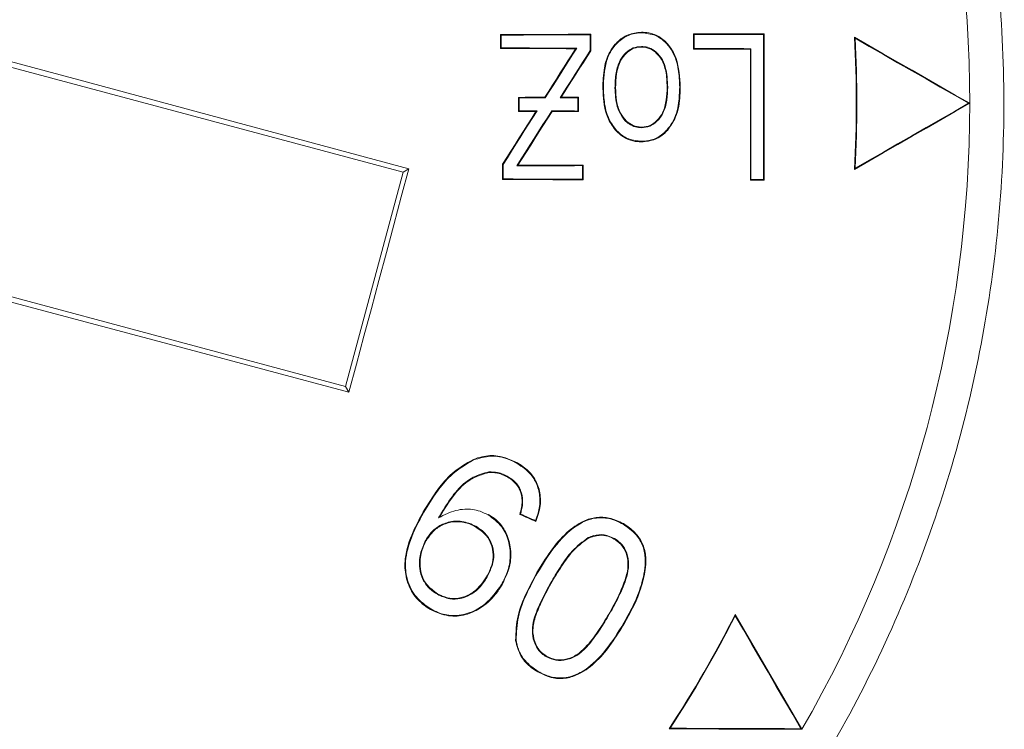
# Model space of a CAD drawing. Extents: x -1 to 1441, y -1 to 1001.
# Drawn here: x 1287 to 1295, y 422 to 428 of the extents above; entities that cross this region are included whole.
import ezdxf

# ---------------------------------------------------------------- set-up
doc = ezdxf.new("R2010")
doc.units = 0
doc.header["$MEASUREMENT"] = 0

msp = doc.modelspace()

# ---------------------------------------------------------------- linework, layer by layer
at = {"color": 7, "linetype": 'Continuous', "lineweight": 15}
for p, q in [((1278.327, 430.0092), (1289.8675, 426.9169)), ((1289.3634, 425.0356), (1277.8229, 428.1279)), ((1290.7294, 428.1218), (1290.7241, 428.127)), ((1291.5109, 428.1238), (1291.5162, 428.1291)), ((1292.4253, 428.1264), (1292.42, 428.1317)), ((1293.0331, 428.1283), (1293.0385, 428.1336)), ((1293.838, 428.0935), (1293.8321, 428.103)), ((1290.7294, 428.009), (1290.7241, 428.0037)), ((1291.3934, 428.0073), (1291.3838, 428.002)), ((1291.5109, 427.9849), (1291.5162, 427.9833)), ((1292.4253, 428.0038), (1292.42, 427.9985)), ((1292.9237, 428.0022), (1292.9184, 427.9969)), ((1291.7291, 427.6596), (1291.7345, 427.6596)), ((1292.1927, 427.6645), (1292.1874, 427.6645)), ((1292.2974, 427.665), (1292.3028, 427.665)), ((1290.8883, 427.5695), (1290.883, 427.5747)), ((1291.1166, 427.5701), (1291.1137, 427.5753)), ((1291.2469, 427.5704), (1291.2565, 427.5757)), ((1291.4031, 427.5708), (1291.4084, 427.5761)), ((1294.8344, 427.5224), (1294.8452, 427.5224)), ((1290.8883, 427.456), (1290.883, 427.4508)), ((1291.0442, 427.4556), (1291.0346, 427.4504)), ((1291.1736, 427.4553), (1291.1765, 427.45)), ((1291.4031, 427.4547), (1291.4084, 427.4494)), ((1291.9613, 427.3083), (1291.9613, 427.3136)), ((1289.8675, 426.9169), (1289.3634, 425.0356)), ((1289.9178, 426.9459), (1289.8675, 426.9169)), ((1290.7467, 426.9858), (1290.7415, 426.9873)), ((1290.8666, 426.9731), (1290.8763, 426.9784)), ((1291.4451, 426.9746), (1291.4504, 426.9799)), ((1293.838, 426.9514), (1293.8321, 426.9418)), ((1290.7467, 426.8576), (1290.7414, 426.8523)), ((1291.4451, 426.8558), (1291.4504, 426.8505)), ((1292.9237, 426.8522), (1292.9184, 426.8469)), ((1293.0331, 426.8518), (1293.0385, 426.8465)), ((1289.3924, 424.9854), (1289.3634, 425.0356)), ((1290.0492, 423.9297), (1290.0447, 423.9323)), ((1291.8001, 423.8248), (1291.8028, 423.8294)), ((1291.4939, 423.7072), (1291.4962, 423.7024)), ((1291.7253, 423.6986), (1291.7227, 423.694)), ((1291.1733, 423.3248), (1291.1779, 423.3221)), ((1291.6792, 423.0327), (1291.6746, 423.0353)), ((1292.7847, 423.0206), (1292.7844, 423.0318)), ((1291.8078, 422.9577), (1291.8124, 422.9551)), ((1291.1271, 422.6589), (1291.1298, 422.6635)), ((1291.0539, 422.5318), (1291.0512, 422.5272)), ((1292.2136, 422.0315), (1292.2038, 422.0262)), ((1293.3621, 422.0278), (1293.3715, 422.0224))]:
    msp.add_line(p, q, dxfattribs=at)
at = {"color": 7, "linetype": 'Continuous', "lineweight": 15, "flags": 128}
for points in [[(1289.9178, 426.9459), (1288.4706, 427.3366), (1287.0193, 427.7275), (1285.5652, 428.1184), (1284.1095, 428.5088), (1282.6536, 428.8985), (1281.1989, 429.2871), (1279.7465, 429.6742), (1278.298, 430.0595)], [(1291.5162, 428.1291), (1291.4173, 428.1288), (1291.3184, 428.1285), (1291.2194, 428.1283), (1291.1204, 428.128), (1291.0213, 428.1278), (1290.9223, 428.1275), (1290.8232, 428.1273), (1290.7241, 428.127)], [(1290.7241, 428.127), (1290.7241, 428.1116), (1290.7241, 428.0962), (1290.7241, 428.0808), (1290.7241, 428.0654), (1290.7241, 428.05), (1290.7241, 428.0345), (1290.7241, 428.0191), (1290.7241, 428.0037)], [(1290.7294, 428.1218), (1290.8271, 428.122), (1290.9249, 428.1222), (1291.0226, 428.1225), (1291.1204, 428.1227), (1291.218, 428.123), (1291.3157, 428.1232), (1291.4133, 428.1235), (1291.5109, 428.1238)], [(1291.5109, 428.1238), (1291.5109, 428.1064), (1291.5109, 428.089), (1291.5109, 428.0717), (1291.5109, 428.0543), (1291.5109, 428.0369), (1291.5109, 428.0196), (1291.5109, 428.0022), (1291.5109, 427.9849)], [(1291.5162, 427.9833), (1291.5162, 428.0015), (1291.5162, 428.0198), (1291.5162, 428.038), (1291.5162, 428.0562), (1291.5162, 428.0744), (1291.5162, 428.0926), (1291.5162, 428.1108), (1291.5162, 428.1291)], [(1291.9614, 428.1417), (1291.9614, 428.1423), (1291.9614, 428.147)], [(1293.0385, 428.1336), (1292.9612, 428.1334), (1292.884, 428.1331), (1292.8067, 428.1329), (1292.7294, 428.1326), (1292.6521, 428.1324), (1292.5747, 428.1321), (1292.4974, 428.1319), (1292.42, 428.1317)], [(1292.42, 428.1317), (1292.42, 428.115), (1292.42, 428.0984), (1292.42, 428.0817), (1292.42, 428.0651), (1292.42, 428.0484), (1292.42, 428.0318), (1292.42, 428.0151), (1292.42, 427.9985)], [(1292.4253, 428.1264), (1292.5013, 428.1266), (1292.5774, 428.1268), (1292.6534, 428.1271), (1292.7294, 428.1273), (1292.8053, 428.1275), (1292.8813, 428.1278), (1292.9572, 428.128), (1293.0331, 428.1283)], [(1292.4253, 428.0038), (1292.4253, 428.0191), (1292.4253, 428.0344), (1292.4253, 428.0497), (1292.4253, 428.0651), (1292.4253, 428.0804), (1292.4253, 428.0957), (1292.4253, 428.111), (1292.4253, 428.1264)], [(1293.0331, 428.1283), (1293.0331, 427.9687), (1293.0331, 427.8092), (1293.0331, 427.6496), (1293.0331, 427.49), (1293.0331, 427.3305), (1293.0331, 427.1709), (1293.0331, 427.0114), (1293.0331, 426.8518)], [(1293.0385, 426.8465), (1293.0385, 427.0074), (1293.0384, 427.1682), (1293.0384, 427.3291), (1293.0384, 427.49), (1293.0384, 427.6509), (1293.0384, 427.8118), (1293.0384, 427.9727), (1293.0385, 428.1336)], [(1277.7726, 428.0989), (1279.2198, 427.7083), (1280.6711, 427.3173), (1282.1252, 426.9265), (1283.5809, 426.536), (1285.0368, 426.1463), (1286.4916, 425.7578), (1287.9439, 425.3707), (1289.3924, 424.9854)], [(1290.7294, 428.009), (1290.7294, 428.0231), (1290.7294, 428.0372), (1290.7294, 428.0513), (1290.7294, 428.0654), (1290.7294, 428.0795), (1290.7294, 428.0936), (1290.7294, 428.1077), (1290.7294, 428.1218)], [(1294.8452, 427.5224), (1294.7188, 427.5948), (1294.5923, 427.6673), (1294.4658, 427.7398), (1294.3392, 427.8124), (1294.2125, 427.885), (1294.0857, 427.9576), (1293.9589, 428.0303), (1293.8321, 428.103)], [(1293.838, 428.0935), (1293.9627, 428.022), (1294.0874, 427.9505), (1294.2121, 427.879), (1294.3367, 427.8076), (1294.4612, 427.7362), (1294.5857, 427.6649), (1294.7101, 427.5936), (1294.8344, 427.5224)], [(1290.7241, 428.0037), (1290.8066, 428.0035), (1290.8891, 428.0033), (1290.9716, 428.0031), (1291.0541, 428.0029), (1291.1365, 428.0027), (1291.219, 428.0025), (1291.3014, 428.0023), (1291.3838, 428.002)], [(1291.3934, 428.0073), (1291.3104, 428.0075), (1291.2275, 428.0077), (1291.1445, 428.008), (1291.0615, 428.0082), (1290.9785, 428.0084), (1290.8955, 428.0086), (1290.8124, 428.0088), (1290.7294, 428.009)], [(1291.3838, 428.002), (1291.35, 427.9487), (1291.3163, 427.8954), (1291.2825, 427.8421), (1291.2488, 427.7887), (1291.215, 427.7354), (1291.1813, 427.682), (1291.1475, 427.6287), (1291.1137, 427.5753)], [(1291.1166, 427.5701), (1291.1512, 427.6247), (1291.1858, 427.6794), (1291.2204, 427.7341), (1291.255, 427.7887), (1291.2896, 427.8434), (1291.3242, 427.898), (1291.3588, 427.9527), (1291.3934, 428.0073)], [(1291.5109, 427.9849), (1291.4779, 427.9331), (1291.4449, 427.8813), (1291.4119, 427.8295), (1291.3789, 427.7777), (1291.3459, 427.7259), (1291.3129, 427.674), (1291.2799, 427.6222), (1291.2469, 427.5704)], [(1291.2565, 427.5757), (1291.289, 427.6267), (1291.3215, 427.6776), (1291.3539, 427.7286), (1291.3864, 427.7796), (1291.4188, 427.8305), (1291.4513, 427.8814), (1291.4837, 427.9324), (1291.5162, 427.9833)], [(1292.42, 427.9985), (1292.4823, 427.9983), (1292.5447, 427.9981), (1292.607, 427.9979), (1292.6693, 427.9977), (1292.7316, 427.9975), (1292.7939, 427.9973), (1292.8562, 427.9971), (1292.9184, 427.9969)], [(1292.9237, 428.0022), (1292.8615, 428.0024), (1292.7992, 428.0026), (1292.7369, 428.0028), (1292.6746, 428.003), (1292.6123, 428.0032), (1292.55, 428.0034), (1292.4876, 428.0036), (1292.4253, 428.0038)], [(1292.9184, 427.9969), (1292.9184, 427.8531), (1292.9185, 427.7094), (1292.9185, 427.5656), (1292.9185, 427.4219), (1292.9185, 427.2781), (1292.9184, 427.1344), (1292.9184, 426.9906), (1292.9184, 426.8469)], [(1292.9237, 426.8522), (1292.9237, 426.9959), (1292.9237, 427.1397), (1292.9238, 427.2834), (1292.9238, 427.4272), (1292.9238, 427.5709), (1292.9238, 427.7147), (1292.9238, 427.8585), (1292.9237, 428.0022)], [(1291.6276, 427.6518), (1291.6262, 427.6518), (1291.6223, 427.6518)], [(1291.1137, 427.5753), (1291.0849, 427.5753), (1291.0561, 427.5752), (1291.0272, 427.5751), (1290.9984, 427.575), (1290.9696, 427.575), (1290.9407, 427.5749), (1290.9119, 427.5748), (1290.883, 427.5747)], [(1290.883, 427.5747), (1290.883, 427.5593), (1290.883, 427.5438), (1290.883, 427.5283), (1290.883, 427.5128), (1290.883, 427.4973), (1290.883, 427.4818), (1290.883, 427.4663), (1290.883, 427.4508)], [(1290.8883, 427.5695), (1290.9169, 427.5695), (1290.9454, 427.5696), (1290.974, 427.5697), (1291.0025, 427.5698), (1291.031, 427.5698), (1291.0596, 427.5699), (1291.0881, 427.57), (1291.1166, 427.5701)], [(1290.8883, 427.456), (1290.8883, 427.4702), (1290.8883, 427.4844), (1290.8883, 427.4986), (1290.8883, 427.5128), (1290.8883, 427.5269), (1290.8883, 427.5411), (1290.8883, 427.5553), (1290.8883, 427.5695)], [(1291.2469, 427.5704), (1291.2664, 427.5704), (1291.2859, 427.5705), (1291.3055, 427.5705), (1291.325, 427.5706), (1291.3445, 427.5706), (1291.3641, 427.5707), (1291.3836, 427.5707), (1291.4031, 427.5708)], [(1291.4084, 427.5761), (1291.3895, 427.5761), (1291.3705, 427.576), (1291.3515, 427.576), (1291.3325, 427.5759), (1291.3135, 427.5759), (1291.2945, 427.5758), (1291.2755, 427.5758), (1291.2565, 427.5757)], [(1291.4031, 427.5708), (1291.4031, 427.5563), (1291.4031, 427.5418), (1291.4031, 427.5273), (1291.4031, 427.5128), (1291.4031, 427.4982), (1291.4031, 427.4837), (1291.4031, 427.4692), (1291.4031, 427.4547)], [(1291.4084, 427.4494), (1291.4084, 427.4652), (1291.4084, 427.4811), (1291.4084, 427.4969), (1291.4084, 427.5128), (1291.4084, 427.5286), (1291.4084, 427.5444), (1291.4084, 427.5603), (1291.4084, 427.5761)], [(1293.8321, 426.9418), (1293.9589, 427.0146), (1294.0857, 427.0872), (1294.2125, 427.1599), (1294.3392, 427.2325), (1294.4658, 427.3051), (1294.5923, 427.3775), (1294.7188, 427.45), (1294.8452, 427.5224)], [(1294.8344, 427.5224), (1294.7101, 427.4512), (1294.5857, 427.3799), (1294.4612, 427.3086), (1294.3367, 427.2373), (1294.2121, 427.1658), (1294.0874, 427.0944), (1293.9627, 427.0229), (1293.838, 426.9514)], [(1291.0346, 427.4504), (1290.998, 427.3925), (1290.9614, 427.3346), (1290.9247, 427.2768), (1290.8881, 427.2189), (1290.8514, 427.161), (1290.8148, 427.1031), (1290.7781, 427.0452), (1290.7415, 426.9873)], [(1290.7467, 426.9858), (1290.7839, 427.0445), (1290.8211, 427.1033), (1290.8583, 427.162), (1290.8955, 427.2208), (1290.9327, 427.2795), (1290.9699, 427.3382), (1291.0071, 427.3969), (1291.0442, 427.4556)], [(1291.1736, 427.4553), (1291.1352, 427.3951), (1291.0968, 427.3348), (1291.0585, 427.2745), (1291.0201, 427.2143), (1290.9817, 427.154), (1290.9434, 427.0937), (1290.905, 427.0334), (1290.8666, 426.9731)], [(1290.8763, 426.9784), (1290.9138, 427.0374), (1290.9513, 427.0964), (1290.9889, 427.1553), (1291.0264, 427.2143), (1291.0639, 427.2732), (1291.1014, 427.3322), (1291.139, 427.3911), (1291.1765, 427.45)], [(1290.883, 427.4508), (1290.902, 427.4507), (1290.921, 427.4507), (1290.9399, 427.4506), (1290.9589, 427.4506), (1290.9778, 427.4505), (1290.9968, 427.4505), (1291.0157, 427.4504), (1291.0346, 427.4504)], [(1291.0442, 427.4556), (1291.0247, 427.4557), (1291.0053, 427.4557), (1290.9858, 427.4558), (1290.9663, 427.4559), (1290.9468, 427.4559), (1290.9273, 427.4559), (1290.9078, 427.456), (1290.8883, 427.456)], [(1291.4031, 427.4547), (1291.3745, 427.4548), (1291.3458, 427.4549), (1291.3171, 427.4549), (1291.2884, 427.455), (1291.2597, 427.4551), (1291.231, 427.4552), (1291.2023, 427.4552), (1291.1736, 427.4553)], [(1291.1765, 427.45), (1291.2055, 427.45), (1291.2345, 427.4499), (1291.2635, 427.4498), (1291.2925, 427.4497), (1291.3215, 427.4496), (1291.3505, 427.4496), (1291.3795, 427.4495), (1291.4084, 427.4494)], [(1291.9614, 427.1885), (1291.9614, 427.188), (1291.9614, 427.1832)], [(1289.3924, 424.9854), (1289.4582, 425.2304), (1289.5239, 425.4755), (1289.5896, 425.7205), (1289.6553, 425.9656), (1289.7209, 426.2107), (1289.7866, 426.4558), (1289.8522, 426.7009), (1289.9178, 426.9459)], [(1290.7415, 426.9873), (1290.7415, 426.9705), (1290.7414, 426.9536), (1290.7414, 426.9367), (1290.7414, 426.9198), (1290.7414, 426.903), (1290.7414, 426.8861), (1290.7414, 426.8692), (1290.7414, 426.8523)], [(1290.7467, 426.8576), (1290.7467, 426.8736), (1290.7467, 426.8897), (1290.7467, 426.9057), (1290.7467, 426.9217), (1290.7467, 426.9377), (1290.7467, 426.9538), (1290.7467, 426.9698), (1290.7467, 426.9858)], [(1290.8666, 426.9731), (1290.939, 426.9733), (1291.0113, 426.9735), (1291.0836, 426.9737), (1291.156, 426.9739), (1291.2283, 426.9741), (1291.3005, 426.9742), (1291.3728, 426.9744), (1291.4451, 426.9746)], [(1291.4504, 426.9799), (1291.3787, 426.9797), (1291.3069, 426.9796), (1291.2352, 426.9794), (1291.1634, 426.9792), (1291.0917, 426.979), (1291.0199, 426.9788), (1290.9481, 426.9786), (1290.8763, 426.9784)], [(1291.4451, 426.9746), (1291.4451, 426.9598), (1291.4451, 426.9449), (1291.4451, 426.9301), (1291.4451, 426.9152), (1291.4451, 426.9004), (1291.4451, 426.8855), (1291.4451, 426.8707), (1291.4451, 426.8558)], [(1291.4504, 426.8505), (1291.4504, 426.8667), (1291.4504, 426.8829), (1291.4504, 426.8991), (1291.4504, 426.9152), (1291.4504, 426.9314), (1291.4504, 426.9476), (1291.4504, 426.9638), (1291.4504, 426.9799)], [(1290.7414, 426.8523), (1290.8301, 426.8521), (1290.9188, 426.8519), (1291.0075, 426.8517), (1291.0961, 426.8515), (1291.1847, 426.8512), (1291.2733, 426.851), (1291.3619, 426.8508), (1291.4504, 426.8505)], [(1291.4451, 426.8558), (1291.3579, 426.8561), (1291.2706, 426.8563), (1291.1834, 426.8565), (1291.0961, 426.8568), (1291.0088, 426.857), (1290.9214, 426.8572), (1290.8341, 426.8574), (1290.7467, 426.8576)], [(1292.9184, 426.8469), (1292.9334, 426.8468), (1292.9484, 426.8468), (1292.9634, 426.8467), (1292.9784, 426.8467), (1292.9935, 426.8466), (1293.0085, 426.8466), (1293.0235, 426.8465), (1293.0385, 426.8465)], [(1293.0331, 426.8518), (1293.0195, 426.8519), (1293.0058, 426.8519), (1292.9921, 426.852), (1292.9784, 426.852), (1292.9647, 426.852), (1292.9511, 426.8521), (1292.9374, 426.8521), (1292.9237, 426.8522)], [(1290.4872, 424.3889), (1290.4853, 424.3937), (1290.4853, 424.3938)], [(1290.8711, 424.3576), (1290.8726, 424.3603), (1290.8737, 424.3622)], [(1290.6224, 424.2847), (1290.6226, 424.283), (1290.6229, 424.2794)], [(1290.7918, 424.2411), (1290.7912, 424.2401), (1290.7892, 424.2365)], [(1290.9146, 424.0747), (1290.9138, 424.0745), (1290.9094, 424.0737)], [(1290.1794, 423.8807), (1290.1898, 423.8903), (1290.1931, 423.8934)], [(1290.6155, 423.9055), (1290.6171, 423.9083), (1290.6182, 423.9101)], [(1290.8992, 423.9135), (1290.8984, 423.9131), (1290.8929, 423.9105)], [(1290.8929, 423.9105), (1290.9106, 423.9027), (1290.9283, 423.8949), (1290.946, 423.8871), (1290.9637, 423.8792), (1290.9814, 423.8714), (1290.9991, 423.8636), (1291.0169, 423.8558), (1291.0346, 423.848)], [(1291.0316, 423.8551), (1291.0151, 423.8624), (1290.9985, 423.8697), (1290.982, 423.877), (1290.9654, 423.8843), (1290.9489, 423.8916), (1290.9323, 423.8989), (1290.9158, 423.9062), (1290.8992, 423.9135)], [(1290.506, 423.8067), (1290.5049, 423.8048), (1290.5034, 423.8021)], [(1291.0316, 423.8551), (1291.0328, 423.8523), (1291.0346, 423.848)], [(1290.0666, 423.6836), (1290.0695, 423.682), (1290.0712, 423.681)], [(1291.048, 423.3964), (1291.0473, 423.3968), (1291.0434, 423.3991)], [(1290.6065, 423.3606), (1290.6055, 423.3612), (1290.6019, 423.3632)], [(1290.7328, 423.2947), (1290.7346, 423.2936), (1290.7373, 423.292)], [(1290.1689, 423.2084), (1290.1699, 423.2102), (1290.1716, 423.213)], [(1290.1106, 423.08), (1290.1088, 423.0769), (1290.1079, 423.0755)], [(1293.3715, 422.0224), (1293.2982, 422.1483), (1293.2249, 422.2743), (1293.1516, 422.4004), (1293.0782, 422.5265), (1293.0048, 422.6527), (1292.9314, 422.779), (1292.8579, 422.9054), (1292.7844, 423.0318)], [(1292.7847, 423.0206), (1292.857, 422.8963), (1292.9293, 422.772), (1293.0015, 422.6478), (1293.0737, 422.5237), (1293.1458, 422.3996), (1293.218, 422.2756), (1293.2901, 422.1517), (1293.3621, 422.0278)], [(1290.8608, 422.8047), (1290.86, 422.8046), (1290.8555, 422.8041)], [(1292.2038, 422.0262), (1292.35, 422.0257), (1292.4962, 422.0253), (1292.6423, 422.0248), (1292.7883, 422.0244), (1292.9342, 422.0239), (1293.08, 422.0234), (1293.2258, 422.0229), (1293.3715, 422.0224)], [(1293.3621, 422.0278), (1293.2188, 422.0283), (1293.0755, 422.0288), (1292.932, 422.0293), (1292.7885, 422.0297), (1292.6449, 422.0302), (1292.5012, 422.0306), (1292.3575, 422.0311), (1292.2136, 422.0315)]]:
    msp.add_lwpolyline(points, dxfattribs=at)
at = {"color": 7, "linetype": 'Continuous', "lineweight": 15}
for radius, start, end in [(11, 0, 30), (10.0037, 356.67269, 3.32731), (10.0091, 356.7292, 3.2708), (11, 330, 0), (10.0037, 326.67269, 333.32731), (10.0091, 326.7292, 333.2708)]:
    msp.add_arc((1283.8452, 427.5224), radius, start, end, dxfattribs=at)
for points, knots in [([(1291.4263, 419.1094), (1292.4719, 420.1854), (1292.9322, 420.7651), (1293.5332, 421.6942), (1293.7185, 422.0138), (1294.0586, 422.6734), (1294.2136, 423.0144), (1294.6225, 424.0458), (1294.8247, 424.7512), (1295.0246, 425.8353), (1295.0739, 426.2024), (1295.1362, 426.9395), (1295.1491, 427.3066), (1295.1345, 428.4033), (1295.0546, 429.1285), (1294.8277, 430.2075), (1294.7339, 430.5656), (1294.5142, 431.2636), (1294.2618, 431.9474), (1293.945, 432.6035), (1293.5955, 433.2456), (1293.4036, 433.5608), (1292.7824, 434.4766), (1292.3147, 435.0386), (1291.5345, 435.8109), (1291.2612, 436.0564), (1290.6874, 436.5231), (1290.386, 436.7444), (1289.4607, 437.3562), (1288.8096, 437.7006), (1287.7807, 438.1214), (1287.4278, 438.246), (1286.7091, 438.4599), (1286.3471, 438.5482), (1285.2533, 438.7589), (1284.5137, 438.8276), (1283.3884, 438.8194), (1283.0116, 438.7978), (1282.2701, 438.7183), (1281.5363, 438.6026), (1280.8177, 438.4157), (1280.1068, 438.1926), (1279.7535, 438.0622), (1278.7259, 437.6238), (1278.0793, 437.2687), (1277.1654, 436.6442), (1276.8693, 436.4199), (1276.3004, 435.9429), (1276.0302, 435.6925), (1275.2605, 434.9069), (1274.8017, 434.3376), (1274.1955, 433.4139), (1274.008, 433.0949), (1273.6681, 432.4469), (1273.3613, 431.7855), (1273.1196, 431.0979), (1272.9108, 430.397), (1272.8226, 430.038), (1272.6122, 428.9544), (1272.5436, 428.2279), (1272.546, 427.1321), (1272.5645, 426.7659), (1272.6379, 426.0313), (1272.6931, 425.6634), (1272.91, 424.5809), (1273.1232, 423.8791), (1273.5468, 422.8566), (1273.7063, 422.5194), (1274.0577, 421.8626), (1274.2484, 421.5451), (1274.8645, 420.6244), (1275.3332, 420.0529), (1276.1262, 419.2613), (1276.4054, 419.0091), (1276.9814, 418.5382), (1277.578, 418.0978), (1278.2154, 417.7176), (1278.8736, 417.368), (1279.215, 417.2078), (1280.255, 416.7818), (1280.967, 416.5698), (1282.0624, 416.3578), (1282.4321, 416.3048), (1283.181, 416.2357), (1283.5562, 416.22), (1284.6736, 416.2282), (1285.4122, 416.3066), (1286.5106, 416.5349), (1286.8765, 416.6302), (1287.5895, 416.8543), (1287.9384, 416.9833), (1288.9623, 417.4201), (1289.6169, 417.7786), (1290.8553, 418.6279), (1291.4263, 419.1094), (1292.4719, 420.1854)], [0, 0, 0, 0, 0.03125, 0.03125, 0.046875, 0.046875, 0.0625, 0.0625, 0.09375, 0.09375, 0.109375, 0.109375, 0.125, 0.125, 0.15625, 0.15625, 0.171875, 0.171875, 0.1875, 0.203125, 0.203125, 0.21875, 0.21875, 0.25, 0.25, 0.265625, 0.265625, 0.28125, 0.28125, 0.3125, 0.3125, 0.328125, 0.328125, 0.34375, 0.34375, 0.375, 0.375, 0.390625, 0.390625, 0.40625, 0.421875, 0.421875, 0.4375, 0.4375, 0.46875, 0.46875, 0.484375, 0.484375, 0.5, 0.5, 0.53125, 0.53125, 0.546875, 0.546875, 0.5625, 0.578125, 0.578125, 0.59375, 0.59375, 0.625, 0.625, 0.640625, 0.640625, 0.65625, 0.65625, 0.6875, 0.6875, 0.703125, 0.703125, 0.71875, 0.71875, 0.75, 0.75, 0.765625, 0.765625, 0.78125, 0.796875, 0.796875, 0.8125, 0.8125, 0.84375, 0.84375, 0.859375, 0.859375, 0.875, 0.875, 0.90625, 0.90625, 0.921875, 0.921875, 0.9375, 0.9375, 0.96875, 0.96875, 1, 1, 1, 1]), ([(1291.9614, 428.147), (1291.9212, 428.1423), (1291.8424, 428.133), (1291.7456, 428.0644), (1291.6707, 427.9653), (1291.6271, 427.8229), (1291.624, 427.7132), (1291.6223, 427.6518)], [0, 0, 0, 0, 0.179314, 0.3520783, 0.5137179, 0.7277723, 1, 1, 1, 1]), ([(1291.6276, 427.6518), (1291.63, 427.7332), (1291.6336, 427.8542), (1291.6991, 428.0023), (1291.7805, 428.0879), (1291.874, 428.1353), (1291.9366, 428.1399), (1291.9614, 428.1417)], [0, 0, 0, 0, 0.361673, 0.538299, 0.71579, 0.887379, 1, 1, 1, 1]), ([(1292.3028, 427.665), (1292.2982, 427.7506), (1292.2915, 427.876), (1292.2165, 428.0238), (1292.1329, 428.1058), (1292.0404, 428.1433), (1291.9827, 428.146), (1291.9614, 428.147)], [0, 0, 0, 0, 0.381182, 0.558413, 0.736514, 0.902389, 1, 1, 1, 1]), ([(1291.9614, 428.1417), (1292.0036, 428.1375), (1292.0838, 428.1295), (1292.1775, 428.0597), (1292.2503, 427.9583), (1292.2916, 427.8227), (1292.2955, 427.7172), (1292.2974, 427.665)], [0, 0, 0, 0, 0.192966, 0.366989, 0.517483, 0.761926, 1, 1, 1, 1]), ([(1291.9613, 428.0218), (1291.937, 428.0194), (1291.8876, 428.0146), (1291.8214, 427.9689), (1291.7658, 427.8946), (1291.7334, 427.7861), (1291.7306, 427.7038), (1291.7291, 427.6596)], [0, 0, 0, 0, 0.152133, 0.308529, 0.488009, 0.724957, 1, 1, 1, 1]), ([(1291.7345, 427.6596), (1291.7358, 427.7001), (1291.7384, 427.7825), (1291.7689, 427.89), (1291.824, 427.9632), (1291.8822, 428.0042), (1291.9302, 428.0157), (1291.9566, 428.0164), (1291.9613, 428.0165)], [0, 0, 0, 0, 0.256792, 0.522156, 0.691769, 0.830322, 0.969641, 1, 1, 1, 1]), ([(1292.1927, 427.6645), (1292.1899, 427.7246), (1292.1859, 427.8145), (1292.1381, 427.9257), (1292.082, 427.9851), (1292.0192, 428.0175), (1291.9799, 428.0204), (1291.9613, 428.0218)], [0, 0, 0, 0, 0.375149, 0.561805, 0.750086, 0.882251, 1, 1, 1, 1]), ([(1291.9613, 428.0218), (1291.9613, 428.0203), (1291.9613, 428.0186), (1291.9613, 428.0168), (1291.9613, 428.0165)], [0, 0, 0, 0, 0.839575, 1, 1, 1, 1]), ([(1291.9613, 428.0165), (1291.9866, 428.0137), (1292.0361, 428.0082), (1292.0966, 427.9645), (1292.1481, 427.8978), (1292.1826, 427.7946), (1292.1857, 427.7112), (1292.1874, 427.6645)], [0, 0, 0, 0, 0.162798, 0.318298, 0.465861, 0.701508, 1, 1, 1, 1]), ([(1291.6223, 427.6518), (1291.6268, 427.5749), (1291.6337, 427.4556), (1291.7068, 427.3102), (1291.7897, 427.228), (1291.8809, 427.188), (1291.9365, 427.1847), (1291.9614, 427.1832)], [0, 0, 0, 0, 0.351665, 0.545452, 0.74026, 0.883618, 1, 1, 1, 1]), ([(1291.9614, 427.1885), (1291.9236, 427.1921), (1291.8532, 427.1989), (1291.7585, 427.2611), (1291.6813, 427.3592), (1291.6342, 427.4972), (1291.6298, 427.5999), (1291.6276, 427.6518)], [0, 0, 0, 0, 0.177853, 0.33085, 0.519868, 0.75727, 1, 1, 1, 1]), ([(1291.7291, 427.6596), (1291.7317, 427.6031), (1291.7356, 427.5155), (1291.7839, 427.4058), (1291.8413, 427.344), (1291.9049, 427.3121), (1291.9435, 427.3095), (1291.9613, 427.3083)], [0, 0, 0, 0, 0.356267, 0.55356, 0.751939, 0.885317, 1, 1, 1, 1]), ([(1291.9613, 427.3136), (1291.9367, 427.3162), (1291.8883, 427.3212), (1291.8231, 427.3675), (1291.7689, 427.4415), (1291.7387, 427.5448), (1291.7359, 427.621), (1291.7345, 427.6596)], [0, 0, 0, 0, 0.160376, 0.315313, 0.50565, 0.750046, 1, 1, 1, 1]), ([(1291.9613, 427.3083), (1291.9863, 427.3109), (1292.0366, 427.3163), (1292.1042, 427.3639), (1292.1604, 427.4421), (1292.189, 427.5485), (1292.1915, 427.6264), (1292.1927, 427.6645)], [0, 0, 0, 0, 0.158081, 0.319303, 0.507984, 0.759553, 1, 1, 1, 1]), ([(1292.1874, 427.6645), (1292.1862, 427.6268), (1292.1837, 427.55), (1292.1566, 427.4482), (1292.1038, 427.3715), (1292.0415, 427.3251), (1291.9895, 427.3147), (1291.9642, 427.3137), (1291.9613, 427.3136)], [0, 0, 0, 0, 0.24245, 0.492927, 0.663504, 0.835213, 0.981174, 1, 1, 1, 1]), ([(1292.2974, 427.665), (1292.2958, 427.6192), (1292.2918, 427.5119), (1292.2562, 427.3774), (1292.2018, 427.3083), (1292.1855, 427.2875)], [0, 0, 0, 0, 0.343409, 0.802816, 1, 1, 1, 1]), ([(1292.1894, 427.284), (1292.2163, 427.3223), (1292.2803, 427.4138), (1292.2997, 427.5525), (1292.3021, 427.6409), (1292.3028, 427.665)], [0, 0, 0, 0, 0.34418, 0.820575, 1, 1, 1, 1]), ([(1292.1855, 427.2875), (1292.1706, 427.273), (1292.1316, 427.235), (1292.0544, 427.1952), (1291.9911, 427.1906), (1291.9614, 427.1885)], [0, 0, 0, 0, 0.24669, 0.64603, 1, 1, 1, 1]), ([(1291.9614, 427.1832), (1292.0039, 427.1875), (1292.0836, 427.1957), (1292.1548, 427.2487), (1292.1851, 427.2795), (1292.1894, 427.284)], [0, 0, 0, 0, 0.494878, 0.926595, 1, 1, 1, 1]), ([(1292.1855, 427.2875), (1292.1856, 427.2875), (1292.1869, 427.2862), (1292.1882, 427.2851), (1292.1894, 427.284)], [0, 0, 0, 0, 0.0574209, 1, 1, 1, 1]), ([(1290.8737, 424.3622), (1290.8168, 424.3882), (1290.7173, 424.4337), (1290.5786, 424.4261), (1290.5099, 424.4023), (1290.4853, 424.3938)], [0, 0, 0, 0, 0.4603919, 0.8064125, 1, 1, 1, 1]), ([(1290.4872, 424.3889), (1290.5371, 424.4038), (1290.6374, 424.4337), (1290.7729, 424.4084), (1290.845, 424.3711), (1290.8711, 424.3576)], [0, 0, 0, 0, 0.386714, 0.77808, 1, 1, 1, 1]), ([(1290.4853, 424.3938), (1290.4202, 424.3563), (1290.3007, 424.2872), (1290.1605, 424.119), (1290.0861, 423.9991), (1290.0447, 423.9323)], [0, 0, 0, 0, 0.345851, 0.635948, 1, 1, 1, 1]), ([(1290.0492, 423.9297), (1290.088, 423.9923), (1290.1579, 424.1054), (1290.2945, 424.2744), (1290.4166, 424.3469), (1290.4872, 424.3889)], [0, 0, 0, 0, 0.342873, 0.619902, 1, 1, 1, 1]), ([(1290.8711, 424.3576), (1290.9136, 424.3285), (1290.9888, 424.277), (1291.0538, 424.161), (1291.0754, 424.042), (1291.0617, 423.9375), (1291.0396, 423.877), (1291.0316, 423.8551)], [0, 0, 0, 0, 0.264659, 0.467211, 0.669495, 0.879898, 1, 1, 1, 1]), ([(1291.0346, 423.848), (1291.0502, 423.8939), (1291.0798, 423.9807), (1291.073, 424.1177), (1291.0236, 424.2352), (1290.9492, 424.3151), (1290.8947, 424.3491), (1290.8737, 424.3622)], [0, 0, 0, 0, 0.241761, 0.457426, 0.673867, 0.87424, 1, 1, 1, 1]), ([(1290.6224, 424.2847), (1290.5751, 424.2718), (1290.4764, 424.2448), (1290.3454, 424.1364), (1290.2541, 424.0067), (1290.2005, 423.9163), (1290.1794, 423.8807)], [0, 0, 0, 0, 0.236185, 0.492481, 0.800291, 1, 1, 1, 1]), ([(1290.1931, 423.8934), (1290.2334, 423.9605), (1290.3048, 424.0795), (1290.448, 424.2267), (1290.5647, 424.2619), (1290.6229, 424.2794)], [0, 0, 0, 0, 0.393862, 0.697863, 1, 1, 1, 1]), ([(1290.7918, 424.2411), (1290.7772, 424.2488), (1290.7474, 424.2645), (1290.6904, 424.2817), (1290.6478, 424.2836), (1290.6224, 424.2847)], [0, 0, 0, 0, 0.280326, 0.570881, 1, 1, 1, 1]), ([(1290.6229, 424.2794), (1290.6395, 424.279), (1290.6733, 424.2783), (1290.7304, 424.2659), (1290.7675, 424.2474), (1290.7892, 424.2365)], [0, 0, 0, 0, 0.2861403, 0.5820358, 1, 1, 1, 1]), ([(1290.7892, 424.2365), (1290.8041, 424.2268), (1290.8415, 424.2023), (1290.8866, 424.1469), (1290.902, 424.0973), (1290.9094, 424.0737)], [0, 0, 0, 0, 0.257341, 0.645647, 1, 1, 1, 1]), ([(1290.9146, 424.0747), (1290.9097, 424.0916), (1290.8972, 424.1354), (1290.857, 424.1965), (1290.8128, 424.2267), (1290.7918, 424.2411)], [0, 0, 0, 0, 0.246801, 0.641268, 1, 1, 1, 1]), ([(1290.9094, 424.0737), (1290.9115, 424.0572), (1290.9158, 424.024), (1290.9087, 423.9688), (1290.8986, 423.9315), (1290.8929, 423.9105)], [0, 0, 0, 0, 0.299568, 0.607064, 1, 1, 1, 1]), ([(1290.8992, 423.9135), (1290.9025, 423.9255), (1290.9102, 423.9538), (1290.921, 424.0076), (1290.917, 424.0496), (1290.9146, 424.0747)], [0, 0, 0, 0, 0.227633, 0.539454, 1, 1, 1, 1]), ([(1290.0447, 423.9323), (1290.0138, 423.8751), (1289.9436, 423.745), (1289.8789, 423.5516), (1289.8851, 423.3616), (1289.9438, 423.2163), (1290.03, 423.1252), (1290.0897, 423.0871), (1290.1079, 423.0755)], [0, 0, 0, 0, 0.200733, 0.456473, 0.617686, 0.779107, 0.932594, 1, 1, 1, 1]), ([(1290.1106, 423.08), (1290.0652, 423.1121), (1289.9738, 423.1766), (1289.9011, 423.3237), (1289.8789, 423.4981), (1289.9302, 423.7059), (1290.0063, 423.849), (1290.0492, 423.9297)], [0, 0, 0, 0, 0.172821, 0.347967, 0.49552, 0.715742, 1, 1, 1, 1]), ([(1290.1794, 423.8807), (1290.2048, 423.8939), (1290.2772, 423.9312), (1290.4016, 423.9665), (1290.528, 423.9488), (1290.5919, 423.9172), (1290.6155, 423.9055)], [0, 0, 0, 0, 0.187131, 0.531524, 0.827029, 1, 1, 1, 1]), ([(1290.6155, 423.9055), (1290.6588, 423.8738), (1290.7397, 423.8147), (1290.7983, 423.6793), (1290.8168, 423.5404), (1290.7911, 423.4077), (1290.7506, 423.3293), (1290.7328, 423.2947)], [0, 0, 0, 0, 0.229958, 0.429638, 0.620176, 0.832236, 1, 1, 1, 1]), ([(1290.7373, 423.292), (1290.7681, 423.3573), (1290.8208, 423.4691), (1290.8137, 423.6452), (1290.7616, 423.7866), (1290.6825, 423.8701), (1290.6302, 423.9026), (1290.6182, 423.9101)], [0, 0, 0, 0, 0.303059, 0.51872, 0.734467, 0.93861, 1, 1, 1, 1]), ([(1291.8028, 423.8294), (1291.7626, 423.8488), (1291.6878, 423.8849), (1291.564, 423.8903), (1291.432, 423.8499), (1291.2922, 423.7473), (1291.1584, 423.5883), (1291.082, 423.4627), (1291.0433, 423.399)], [0, 0, 0, 0, 0.136639, 0.254177, 0.371624, 0.55356, 0.773604, 1, 1, 1, 1]), ([(1290.506, 423.8067), (1290.4666, 423.8246), (1290.39, 423.8594), (1290.268, 423.849), (1290.1666, 423.8044), (1290.1033, 423.7423), (1290.076, 423.6986), (1290.0666, 423.6836)], [0, 0, 0, 0, 0.253301, 0.49181, 0.697575, 0.896282, 1, 1, 1, 1]), ([(1290.0712, 423.681), (1290.0961, 423.7169), (1290.14, 423.7805), (1290.2387, 423.8335), (1290.3397, 423.8525), (1290.432, 423.8388), (1290.4837, 423.8123), (1290.5034, 423.8021)], [0, 0, 0, 0, 0.256581, 0.454057, 0.650649, 0.866462, 1, 1, 1, 1]), ([(1290.5034, 423.8021), (1290.5373, 423.7789), (1290.5965, 423.7384), (1290.647, 423.6473), (1290.6636, 423.5561), (1290.6495, 423.4571), (1290.6188, 423.3964), (1290.6019, 423.3632)], [0, 0, 0, 0, 0.241259, 0.421596, 0.601665, 0.781976, 1, 1, 1, 1]), ([(1290.6065, 423.3606), (1290.6298, 423.4093), (1290.6672, 423.4876), (1290.6641, 423.6079), (1290.6291, 423.6989), (1290.5709, 423.765), (1290.5252, 423.7944), (1290.506, 423.8067)], [0, 0, 0, 0, 0.307848, 0.49471, 0.681777, 0.866971, 1, 1, 1, 1]), ([(1291.048, 423.3964), (1291.0946, 423.4727), (1291.1884, 423.6258), (1291.3446, 423.7903), (1291.5023, 423.8726), (1291.6286, 423.8883), (1291.7291, 423.8617), (1291.7817, 423.8344), (1291.8001, 423.8248)], [0, 0, 0, 0, 0.274273, 0.550958, 0.68261, 0.815441, 0.935275, 1, 1, 1, 1]), ([(1291.8001, 423.8248), (1291.8412, 423.796), (1291.9139, 423.745), (1291.9807, 423.6327), (1292.0047, 423.4857), (1291.9722, 423.3137), (1291.9029, 423.1275), (1291.8397, 423.0147), (1291.8078, 422.9577)], [0, 0, 0, 0, 0.154201, 0.273323, 0.392946, 0.605021, 0.800409, 1, 1, 1, 1]), ([(1291.8124, 422.955), (1291.8606, 423.0415), (1291.9331, 423.1714), (1291.9881, 423.3697), (1292.0093, 423.5152), (1291.9799, 423.6474), (1291.9158, 423.7464), (1291.8492, 423.801), (1291.8086, 423.8259), (1291.8028, 423.8294)], [0, 0, 0, 0, 0.298746, 0.448304, 0.623523, 0.738569, 0.85338, 0.979261, 1, 1, 1, 1]), ([(1291.7253, 423.6986), (1291.6955, 423.7121), (1291.6372, 423.7385), (1291.554, 423.7307), (1291.5095, 423.7133), (1291.4939, 423.7072)], [0, 0, 0, 0, 0.405296, 0.790984, 1, 1, 1, 1]), ([(1291.4962, 423.7024), (1291.5273, 423.7131), (1291.5826, 423.7321), (1291.6631, 423.7237), (1291.7042, 423.7032), (1291.7227, 423.694)], [0, 0, 0, 0, 0.413691, 0.735945, 1, 1, 1, 1]), ([(1290.0666, 423.6836), (1290.0486, 423.6438), (1290.013, 423.5656), (1290.0074, 423.4434), (1290.0372, 423.3367), (1290.0944, 423.2574), (1290.1458, 423.2236), (1290.1689, 423.2084)], [0, 0, 0, 0, 0.239373, 0.470815, 0.658388, 0.846428, 1, 1, 1, 1]), ([(1290.1716, 423.213), (1290.1358, 423.2386), (1290.0736, 423.2831), (1290.0256, 423.3833), (1290.0116, 423.4932), (1290.0286, 423.5969), (1290.0603, 423.6594), (1290.0712, 423.681)], [0, 0, 0, 0, 0.245266, 0.426873, 0.607922, 0.864644, 1, 1, 1, 1]), ([(1291.4939, 423.7072), (1291.445, 423.6702), (1291.3532, 423.6006), (1291.2559, 423.4617), (1291.2007, 423.3703), (1291.1733, 423.3248)], [0, 0, 0, 0, 0.363431, 0.683011, 1, 1, 1, 1]), ([(1291.1779, 423.3221), (1291.2093, 423.374), (1291.268, 423.4707), (1291.3671, 423.6073), (1291.4529, 423.6705), (1291.4962, 423.7024)], [0, 0, 0, 0, 0.3635404, 0.6786837, 1, 1, 1, 1]), ([(1291.7227, 423.694), (1291.7492, 423.6745), (1291.8008, 423.6368), (1291.8371, 423.5499), (1291.8495, 423.4475), (1291.8188, 423.3287), (1291.7588, 423.1865), (1291.7048, 423.0896), (1291.6746, 423.0353)], [0, 0, 0, 0, 0.133315, 0.259041, 0.372011, 0.550261, 0.74801, 1, 1, 1, 1]), ([(1291.6792, 423.0327), (1291.7112, 423.0908), (1291.774, 423.2046), (1291.838, 423.3586), (1291.8546, 423.4939), (1291.8303, 423.5902), (1291.7826, 423.6602), (1291.743, 423.6868), (1291.7253, 423.6986)], [0, 0, 0, 0, 0.266422, 0.522294, 0.664202, 0.80683, 0.914094, 1, 1, 1, 1]), ([(1291.0434, 423.3992), (1291.0107, 423.3386), (1290.9451, 423.2173), (1290.8655, 423.0192), (1290.8589, 422.8769), (1290.8555, 422.8041)], [0, 0, 0, 0, 0.326863, 0.65521, 1, 1, 1, 1]), ([(1290.8608, 422.8047), (1290.8638, 422.8742), (1290.8697, 423.0132), (1290.9478, 423.2108), (1291.0143, 423.3341), (1291.048, 423.3964)], [0, 0, 0, 0, 0.330733, 0.661624, 1, 1, 1, 1]), ([(1290.1079, 423.0755), (1290.1597, 423.0521), (1290.2576, 423.0081), (1290.4133, 423.0204), (1290.5579, 423.0868), (1290.6673, 423.1818), (1290.7194, 423.2638), (1290.7373, 423.292)], [0, 0, 0, 0, 0.2281845, 0.4311461, 0.6094077, 0.8656003, 1, 1, 1, 1]), ([(1290.7328, 423.2947), (1290.6889, 423.2339), (1290.6146, 423.1309), (1290.4579, 423.0391), (1290.3102, 423.0137), (1290.191, 423.0377), (1290.1315, 423.069), (1290.1106, 423.08)], [0, 0, 0, 0, 0.301989, 0.5116161, 0.7232831, 0.9028282, 1, 1, 1, 1]), ([(1290.1689, 423.2084), (1290.2048, 423.1919), (1290.2694, 423.1623), (1290.3738, 423.1678), (1290.4642, 423.2023), (1290.5464, 423.2676), (1290.5856, 423.3282), (1290.6065, 423.3606)], [0, 0, 0, 0, 0.226686, 0.407416, 0.587711, 0.779298, 1, 1, 1, 1]), ([(1290.6019, 423.3632), (1290.5688, 423.315), (1290.5165, 423.2388), (1290.4036, 423.1804), (1290.305, 423.1661), (1290.2259, 423.1848), (1290.1849, 423.2061), (1290.1716, 423.213)], [0, 0, 0, 0, 0.335691, 0.530826, 0.726502, 0.911262, 1, 1, 1, 1]), ([(1291.1733, 423.3248), (1291.1359, 423.2563), (1291.0691, 423.1341), (1291.0044, 422.9709), (1291.0014, 422.8411), (1291.0304, 422.7524), (1291.0772, 422.6913), (1291.1127, 422.6682), (1291.1271, 422.6589)], [0, 0, 0, 0, 0.313695, 0.560012, 0.694132, 0.827996, 0.930282, 1, 1, 1, 1]), ([(1291.1298, 422.6635), (1291.1072, 422.6794), (1291.0605, 422.7123), (1291.0186, 422.7961), (1291.0002, 422.9034), (1291.0328, 423.0279), (1291.0933, 423.1698), (1291.1473, 423.267), (1291.1779, 423.3221)], [0, 0, 0, 0, 0.112517, 0.232473, 0.372757, 0.549356, 0.744512, 1, 1, 1, 1]), ([(1291.1271, 422.6589), (1291.154, 422.647), (1291.2097, 422.6222), (1291.3078, 422.6302), (1291.415, 422.6753), (1291.5102, 422.7758), (1291.5995, 422.8988), (1291.6528, 422.9884), (1291.6792, 423.0327)], [0, 0, 0, 0, 0.118504, 0.24608, 0.386437, 0.580896, 0.792479, 1, 1, 1, 1]), ([(1291.6746, 423.0353), (1291.6435, 422.9835), (1291.5817, 422.8806), (1291.486, 422.7533), (1291.386, 422.665), (1291.2912, 422.6329), (1291.2032, 422.6301), (1291.1541, 422.6524), (1291.1298, 422.6635)], [0, 0, 0, 0, 0.245896, 0.488179, 0.647633, 0.779518, 0.890817, 1, 1, 1, 1]), ([(1291.0512, 422.5272), (1291.0953, 422.5058), (1291.1745, 422.4673), (1291.3039, 422.4663), (1291.4393, 422.513), (1291.5765, 422.6204), (1291.7046, 422.7776), (1291.7762, 422.8955), (1291.8125, 422.9551)], [0, 0, 0, 0, 0.149691, 0.268185, 0.386309, 0.581468, 0.788402, 1, 1, 1, 1]), ([(1291.8078, 422.9577), (1291.7565, 422.8742), (1291.6625, 422.721), (1291.5029, 422.5601), (1291.3516, 422.4815), (1291.225, 422.4672), (1291.1244, 422.4938), (1291.0726, 422.5217), (1291.0539, 422.5318)], [0, 0, 0, 0, 0.299938, 0.550052, 0.682935, 0.816916, 0.933918, 1, 1, 1, 1]), ([(1290.8555, 422.8041), (1290.8682, 422.755), (1290.8924, 422.6616), (1290.9765, 422.5747), (1291.0327, 422.5389), (1291.0512, 422.5272)], [0, 0, 0, 0, 0.426258, 0.811543, 1, 1, 1, 1]), ([(1291.0539, 422.5318), (1291.0129, 422.5602), (1290.9395, 422.6111), (1290.8795, 422.7139), (1290.8662, 422.7787), (1290.8608, 422.8047)], [0, 0, 0, 0, 0.430038, 0.770767, 1, 1, 1, 1])]:
    msp.add_open_spline(points, degree=3, knots=knots, dxfattribs=at)

doc.saveas('drawing.dxf')
